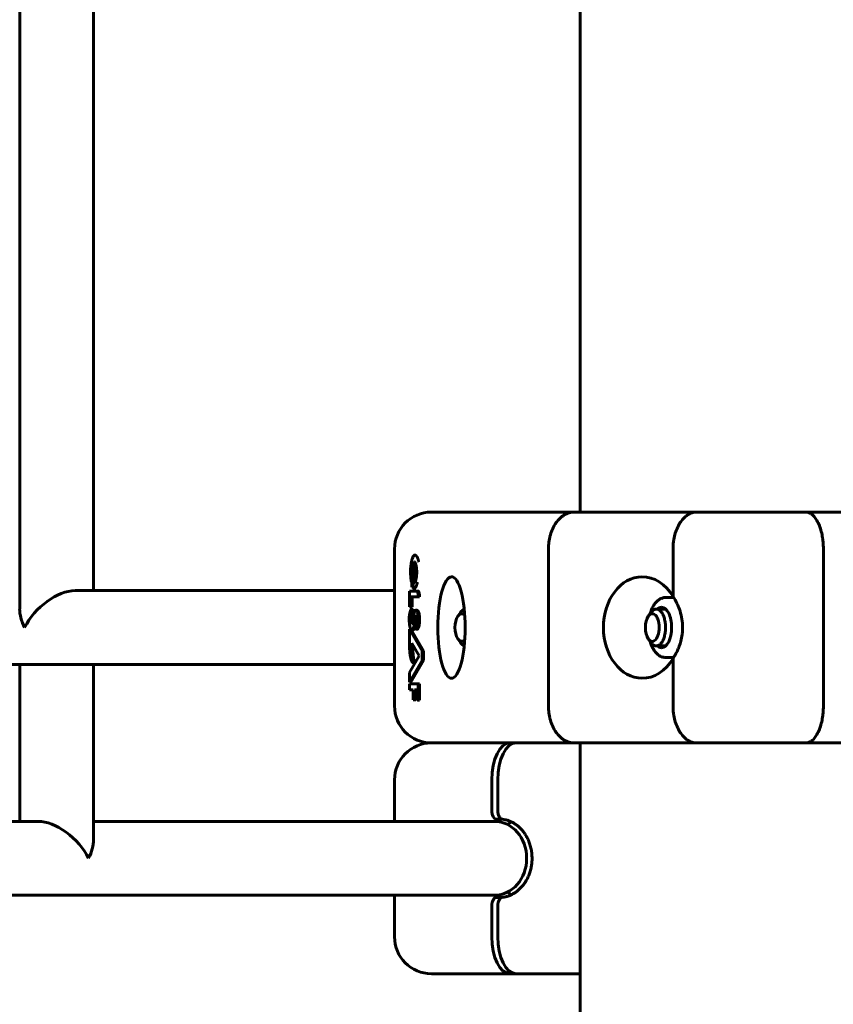
# Model space of a CAD drawing. Units: millimetres. Extents: x -2096 to 2096, y -2682 to 2811.
# Drawn here: x -434 to -257, y -367 to -153 of the extents above; entities that cross this region are included whole.
import ezdxf

# ---------------------------------------------------------------- set-up
doc = ezdxf.new("R2010")
doc.units = ezdxf.units.MM
doc.linetypes.add('K5LT_BASIC', pattern=[0])

msp = doc.modelspace()

# ---------------------------------------------------------------- linework, layer by layer
at = {"color": 150, "linetype": 'K5LT_BASIC', "lineweight": 60}
for p, q in [((-433.63, -281), (-433.63, 31)), ((-417.63, -277), (-417.63, 27)), ((-312.25, -260), (-312.25, 10)), ((-344.45, -260), (-324.32, -260)), ((-324.32, -260), (-313.54, -260)), ((-313.54, -260), (-287, -260)), ((-287, -260), (-263.35, -260)), ((-263.35, -260), (-254.9, -260)), ((-352.45, -302), (-352.45, -268)), ((-319.11, -302), (-319.11, -268)), ((-292.12, -278.3), (-292.12, -268)), ((-259.56, -302), (-259.56, -268)), ((-348.43, -270.72), (-348.43, -275.72)), ((-347.99, -269.31), (-348.26, -269.31)), ((-348.1, -270.73), (-348.1, -275.3)), ((-347.83, -274.73), (-347.83, -271.3)), ((-348.43, -274.77), (-348.69, -274.77)), ((-348.69, -276.25), (-348.69, -274.77)), ((-352.45, -277), (-421.63, -277)), ((-347.59, -277.1), (-349.21, -277.1)), ((-349.21, -277.1), (-349.21, -280.52)), ((-348.42, -276.25), (-348.69, -276.25)), ((-348.42, -275.87), (-348.42, -276.25)), ((-347.92, -276.62), (-348.19, -276.62)), ((-347.33, -277.1), (-347.59, -277.1)), ((-348.87, -280.52), (-348.87, -278.36)), ((-348.87, -278.36), (-347.32, -278.36)), ((-348.61, -278.36), (-348.61, -280.52)), ((-347.32, -278.36), (-347.32, -278.11)), ((-347.05, -278.36), (-347.32, -278.36)), ((-347.05, -278.11), (-347.05, -278.36)), ((-293.82, -278.5), (-293.82, -278.5)), ((-293.82, -278.5), (-293.69, -278.5)), ((-292.45, -278.5), (-293.69, -278.5)), ((-292.45, -278.5), (-291.99, -278.5)), ((-349.21, -280.52), (-348.87, -280.52)), ((-348.61, -280.52), (-348.87, -280.52)), ((-348.42, -281), (-348.69, -281)), ((-348.68, -281), (-348.69, -281)), ((-348.41, -281), (-348.68, -281)), ((-348.68, -282.04), (-348.68, -281)), ((-348.42, -281), (-348.41, -281)), ((-348.41, -281), (-348.41, -282.04)), ((-347.56, -281.27), (-347.83, -281.27)), ((-295.74, -281), (-293.73, -281)), ((-348.63, -283.04), (-348.9, -283.04)), ((-348.41, -282.04), (-348.68, -282.04)), ((-338.14, -281.73), (-338.72, -282.55)), ((-296.89, -281.73), (-297.47, -282.55)), ((-346.44, -290.07), (-349.21, -285.39)), ((-348.94, -285.39), (-349.21, -285.39)), ((-349.21, -285.39), (-349.21, -288.39)), ((-348.94, -285.39), (-346.18, -290.07)), ((-348.42, -285.6), (-348.69, -285.6)), ((-347.83, -284.06), (-347.83, -285.39)), ((-347.56, -285.39), (-347.83, -285.39)), ((-338.14, -288.26), (-338.72, -287.45)), ((-296.89, -288.26), (-297.47, -287.45)), ((-348.72, -290.17), (-348.72, -288.4)), ((-348.72, -288.4), (-347.09, -291.15)), ((-348.45, -288.86), (-348.45, -290.17)), ((-346.18, -290.07), (-346.44, -290.07)), ((-346.44, -292.13), (-346.44, -290.07)), ((-346.18, -290.07), (-346.18, -292.13)), ((-295.74, -289), (-293.73, -289)), ((-347.09, -291.15), (-349.21, -294.78)), ((-349.21, -296.87), (-346.44, -292.13)), ((-346.18, -292.13), (-348.94, -296.87)), ((-348.45, -290.17), (-348.72, -290.17)), ((-346.18, -292.13), (-346.44, -292.13)), ((-293.82, -291.5), (-293.82, -291.49)), ((-293.69, -291.5), (-293.82, -291.5)), ((-292.45, -291.5), (-293.69, -291.5)), ((-291.99, -291.5), (-292.45, -291.5)), ((-292.12, -302), (-292.12, -291.7)), ((-352.45, -293), (-520.5, -293)), ((-433.63, -327), (-433.63, -293)), ((-417.63, -331), (-417.63, -293)), ((-348.06, -292.66), (-348.33, -292.66)), ((-349.21, -294.78), (-349.21, -296.87)), ((-348.94, -296.87), (-349.21, -296.87)), ((-349.21, -297.21), (-349.21, -298.5)), ((-347.32, -297.21), (-349.21, -297.21)), ((-349.21, -298.5), (-348.43, -298.5)), ((-348.43, -298.5), (-348.43, -300.65)), ((-348.11, -298.5), (-347.65, -298.5)), ((-348.11, -300.65), (-348.11, -298.5)), ((-347.85, -298.5), (-347.85, -300.65)), ((-347.65, -298.5), (-347.65, -299.42)), ((-347.32, -300.76), (-347.32, -297.21)), ((-347.05, -297.21), (-347.32, -297.21)), ((-347.05, -297.21), (-347.05, -300.76)), ((-348.43, -300.65), (-348.11, -300.65)), ((-347.85, -300.65), (-348.11, -300.65)), ((-347.05, -300.76), (-347.32, -300.76)), ((-324.32, -310), (-344.45, -310)), ((-313.54, -310), (-324.32, -310)), ((-287, -310), (-313.54, -310)), ((-312.25, -496.19), (-312.25, -310)), ((-263.35, -310), (-287, -310)), ((-254.9, -310), (-263.35, -310)), ((-352.45, -318), (-352.45, -327)), ((-331.4, -318), (-331.4, -324.52)), ((-330.1, -324.52), (-330.1, -318)), ((-498.8, -327), (-429.63, -327)), ((-417.63, -327), (-330.75, -327)), ((-329.13, -326.53), (-330.4, -326.53)), ((-498.8, -343), (-330.75, -343)), ((-352.45, -343), (-352.45, -352)), ((-331.4, -345.47), (-331.4, -352)), ((-330.4, -343.46), (-329.13, -343.46)), ((-330.1, -352), (-330.1, -345.47)), ((-327.4, -360), (-344.45, -360)), ((-312.25, -360), (-327.4, -360)), ((-312.25, -360), (-326.1, -360))]:
    msp.add_line(p, q, dxfattribs=at)
for centre, start, end in [((-344.45, -268), 90, 180), ((-344.45, -302), 180, 270), ((-344.45, -318), 90, 180), ((-344.45, -352), 180, 270)]:
    msp.add_arc(centre, 8, start, end, dxfattribs=at)
for centre, major_axis, ratio, start_param, end_param in [((-340.1, -285), (0, -11), 0.267949, 3.141593, 6.283185), ((-340.1, -285), (0, -11), 0.267949, 1.570796, 3.141593), ((-298.79, -285), (0, 11), 0.764771, 0.006889, 3.134748), ((-298.79, -285), (0, 11), 0.764771, 5.367177, 6.290074), ((-425.63, -285), (6.93, 6.93), 0.57735, 0.523599, 2.094395), ((-348.19, -275.72), (0, 0.9), 0.267949, 1.570796, 3.139991), ((-348.19, -275.72), (0, 0.9), 0.267949, 3.139991, 3.237294), ((-347.92, -275.72), (0, 0.9), 0.267949, 3.139991, 3.237294), ((-292.45, -285), (0, 6.5), 0.5, 6.125956, 6.283185), ((-425.63, -285), (-6.93, 6.93), 0.57735, 0.523599, 1.047198), ((-294.61, -285), (0, -4.38), 0.5, 3.141593, 3.558648), ((-294.07, -285), (0, -4.38), 0.5, 3.265628, 3.558648), ((-294.61, -285), (0, -4.38), 0.5, 1.570796, 3.141593), ((-348.67, -283.34), (0, 0.918), 0.267949, 1.230059, 3.134431), ((-348.4, -283.34), (0, 0.918), 0.267949, 1.230059, 2.550601), ((-337.86, -285), (0, -3), 0.5, 3.757072, 5.667706), ((-337.86, -285), (0, -3), 0.5, 3.141593, 3.757072), ((-337.86, -285), (0, -3), 0.5, 2.72298, 3.141593), ((-296.61, -285), (0, -3), 0.5, 3.757072, 5.667706), ((-296.61, -285), (0, -3), 0.5, 3.141593, 3.757072), ((-296.61, -285), (0, -3), 0.5, 5.667706, 9.424778), ((-348.69, -283.3), (0, 2.3), 0.267949, 3.112376, 3.142039), ((-348.69, -283.3), (0, 2.3), 0.267949, 3.142039, 4.525758), ((-348.67, -283.34), (0, 0.918), 0.267949, 3.134431, 3.682262), ((-348.42, -283.3), (0, 2.3), 0.267949, 3.14204, 4.525758), ((-340.1, -285), (0, -11), 0.267949, 0, 1.570796), ((-294.61, -285), (0, -4.38), 0.5, 0, 1.570796), ((-337.86, -285), (0, -3), 0.5, 5.667706, 6.701798), ((-294.61, -285), (0, -4.38), 0.5, 5.86613, 6.283185), ((-294.07, -285), (0, -4.38), 0.5, 5.86613, 6.15915), ((-298.79, -285), (0, 11), 0.764771, 3.134748, 4.057601), ((-292.45, -285), (0, -6.5), 0.5, 0, 0.15723), ((-327.4, -318), (0, 8), 0.5, 0, 1.570796), ((-326.1, -318), (0, -8), 0.5, 3.141593, 4.712389), ((-425.63, -335), (-6.93, 6.93), 0.57735, 4.18879, 5.759587), ((-330.75, -335), (0, 8), 0.866025, 3.141593, 6.283185), ((-324.25, -335), (0, 8.5), 0.866025, 0.390967, 0.530728), ((-425.63, -335), (6.93, 6.93), 0.57735, 5.235988, 5.759587), ((-324.25, -335), (0, 8.5), 0.866025, 2.610865, 2.750625), ((-327.4, -352), (0, -8), 0.5, 4.712389, 6.283185), ((-326.1, -352), (0, -8), 0.5, 4.712389, 6.283185)]:
    msp.add_ellipse(centre, major_axis=major_axis, ratio=ratio, start_param=start_param, end_param=end_param, dxfattribs=at)
for points, knots in [([(-319.11, -268), (-319.11, -267.47), (-319.07, -266.95), (-318.96, -266.18), (-318.92, -265.93), (-318.81, -265.43), (-318.75, -265.18), (-318.54, -264.45), (-318.37, -263.99), (-317.97, -263.12), (-317.73, -262.71), (-317.22, -261.97), (-316.94, -261.64), (-316.49, -261.2), (-316.33, -261.07), (-316.01, -260.82), (-315.68, -260.6), (-315.34, -260.42), (-314.99, -260.27), (-314.81, -260.2), (-314.45, -260.1), (-314.27, -260.06), (-313.91, -260.01), (-313.72, -260), (-313.54, -260)], [0, 0, 0, 0, 0.00156232, 0.00156232, 0.00234348, 0.00234348, 0.00312464, 0.00312464, 0.00468696, 0.00468696, 0.00624928, 0.00624928, 0.0078116, 0.0078116, 0.00859276, 0.00859276, 0.00937392, 0.01015508, 0.01015508, 0.01093624, 0.01093624, 0.0117174, 0.0117174, 0.01249857, 0.01249857, 0.01249857, 0.01249857]), ([(-292.12, -268), (-292.12, -267.47), (-292.09, -266.95), (-291.99, -266.18), (-291.95, -265.93), (-291.85, -265.42), (-291.79, -265.17), (-291.6, -264.45), (-291.44, -263.99), (-291.07, -263.12), (-290.85, -262.71), (-290.38, -261.97), (-290.12, -261.64), (-289.7, -261.2), (-289.56, -261.06), (-289.26, -260.82), (-288.96, -260.6), (-288.65, -260.42), (-288.33, -260.27), (-288.16, -260.2), (-287.83, -260.1), (-287.67, -260.06), (-287.42, -260.02), (-287.34, -260.01), (-287.17, -260), (-287.08, -260), (-287, -260)], [0, 0, 0, 0, 0.00156349, 0.00156349, 0.00234524, 0.00234524, 0.00312699, 0.00312699, 0.00469048, 0.00469048, 0.00625398, 0.00625398, 0.00781747, 0.00781747, 0.00859922, 0.00859922, 0.00938097, 0.01016272, 0.01016272, 0.01094446, 0.01094446, 0.01172621, 0.01172621, 0.01211708, 0.01211708, 0.01250796, 0.01250796, 0.01250796, 0.01250796]), ([(-259.56, -268), (-259.56, -267.47), (-259.58, -266.95), (-259.66, -266.18), (-259.69, -265.93), (-259.76, -265.43), (-259.8, -265.18), (-259.94, -264.45), (-260.06, -263.99), (-260.34, -263.12), (-260.5, -262.71), (-260.85, -261.97), (-261.04, -261.64), (-261.35, -261.2), (-261.46, -261.07), (-261.67, -260.82), (-261.9, -260.6), (-262.13, -260.42), (-262.37, -260.27), (-262.49, -260.2), (-262.73, -260.1), (-262.85, -260.06), (-263.04, -260.02), (-263.1, -260.01), (-263.23, -260), (-263.29, -260), (-263.35, -260)], [0, 0, 0, 0, 0.00156255, 0.00156255, 0.00234382, 0.00234382, 0.0031251, 0.0031251, 0.00468765, 0.00468765, 0.0062502, 0.0062502, 0.00781274, 0.00781274, 0.00859402, 0.00859402, 0.00937529, 0.01015657, 0.01015657, 0.01093784, 0.01093784, 0.01171912, 0.01171912, 0.01210975, 0.01210975, 0.01250039, 0.01250039, 0.01250039, 0.01250039]), ([(-293.69, -278.5), (-293.74, -278.5), (-293.78, -278.5), (-293.87, -278.5), (-293.92, -278.51), (-294.05, -278.52), (-294.14, -278.54), (-294.32, -278.58), (-294.41, -278.6), (-294.59, -278.66), (-294.68, -278.7), (-294.85, -278.78), (-294.92, -278.82), (-295.09, -278.92), (-295.18, -278.98), (-295.35, -279.11), (-295.44, -279.18), (-295.62, -279.34), (-295.7, -279.42), (-295.88, -279.61), (-295.96, -279.71), (-296.13, -279.94), (-296.21, -280.06), (-296.38, -280.32), (-296.45, -280.46), (-296.61, -280.76), (-296.68, -280.91), (-296.82, -281.25), (-296.89, -281.43), (-296.99, -281.73), (-297.03, -281.85), (-297.07, -281.97)], [0, 0, 0, 0, 0.242622, 0.242622, 0.50162, 0.50162, 1.008424, 1.008424, 1.52257, 1.52257, 2.056417, 2.056417, 2.537301, 2.537301, 3.117696, 3.117696, 3.731677, 3.731677, 4.381953, 4.381953, 5.07818, 5.07818, 5.818108, 5.818108, 6.593464, 6.593464, 7.408438, 7.408438, 8.26014, 8.26014, 8.820056, 8.820056, 8.820056, 8.820056]), ([(-292.12, -278.3), (-291.81, -278.77), (-291.52, -279.27), (-291.01, -280.31), (-290.79, -280.86), (-290.42, -282), (-290.28, -282.59), (-290.1, -283.78), (-290.05, -284.38), (-290.05, -285)], [0, 0, 0, 0, 0.001818967, 0.001818967, 0.003637935, 0.003637935, 0.005456902, 0.005456902, 0.007275869, 0.007275869, 0.007275869, 0.007275869]), ([(-338.14, -281.73), (-338.08, -281.64), (-337.98, -281.52), (-337.8, -281.34), (-337.6, -281.18), (-337.44, -281.09), (-337.35, -281.06)], [0, 0, 0, 0, 1.82102, 2.83154, 4.852581, 7, 7, 7, 7]), ([(-296.89, -281.73), (-296.83, -281.64), (-296.73, -281.52), (-296.55, -281.34), (-296.4, -281.21), (-296.2, -281.1), (-295.99, -281.02), (-295.82, -281), (-295.74, -281)], [0, 0, 0, 0, 1.655951, 2.574871, 4.412711, 5.331631, 7.169471, 9, 9, 9, 9]), ([(-295.74, -281), (-295.66, -281), (-295.53, -281.01), (-295.36, -281.06), (-295.2, -281.14), (-295, -281.27), (-294.77, -281.48), (-294.56, -281.75), (-294.37, -282.07), (-294.19, -282.44), (-294.05, -282.85), (-293.93, -283.29), (-293.83, -283.76), (-293.77, -284.25), (-293.74, -284.75), (-293.74, -285.25), (-293.77, -285.75), (-293.83, -286.24), (-293.93, -286.71), (-294.05, -287.15), (-294.2, -287.55), (-294.37, -287.92), (-294.56, -288.24), (-294.77, -288.51), (-295, -288.73), (-295.24, -288.88), (-295.49, -288.98), (-295.66, -289), (-295.74, -289)], [0, 0, 0, 0, 1.160185, 1.740277, 2.320369, 3.480554, 4.640738, 5.800923, 6.961108, 8.121292, 9.281477, 10.441662, 11.601846, 12.762031, 13.922215, 15.0824, 16.242585, 17.402769, 18.562954, 19.723139, 20.883323, 22.043508, 23.203692, 24.363877, 25.524062, 26.684246, 27.844431, 29, 29, 29, 29]), ([(-290.05, -285), (-290.05, -285.37), (-290.07, -285.87), (-290.18, -286.86), (-290.34, -287.66), (-290.6, -288.56), (-290.76, -289.03), (-290.98, -289.59), (-291.19, -290.07), (-291.52, -290.71), (-291.81, -291.22), (-292.04, -291.57), (-292.12, -291.7)], [0, 0, 0, 0, 2.002327, 2.66651, 5.363769, 6.394777, 7.739929, 8.069934, 9.687849, 10.621495, 12.126775, 13, 13, 13, 13]), ([(-337.35, -288.93), (-337.44, -288.9), (-337.56, -288.84), (-337.77, -288.69), (-337.95, -288.52), (-338.08, -288.35), (-338.14, -288.26)], [0, 0, 0, 0, 2.155459, 3.165979, 5.18702, 7, 7, 7, 7]), ([(-297.07, -288.02), (-297.04, -288.11), (-297.01, -288.2), (-296.93, -288.45), (-296.88, -288.6), (-296.78, -288.84), (-296.75, -288.93), (-296.66, -289.12), (-296.62, -289.21), (-296.55, -289.35), (-296.52, -289.4), (-296.48, -289.49), (-296.46, -289.52), (-296.39, -289.65), (-296.34, -289.73), (-296.23, -289.91), (-296.17, -289.99), (-296.03, -290.19), (-295.94, -290.3), (-295.76, -290.51), (-295.67, -290.61), (-295.48, -290.78), (-295.39, -290.86), (-295.25, -290.97), (-295.21, -290.99), (-295.08, -291.08), (-295, -291.13), (-294.82, -291.23), (-294.73, -291.27), (-294.56, -291.34), (-294.48, -291.37), (-294.31, -291.42), (-294.22, -291.44), (-294.04, -291.47), (-293.95, -291.49), (-293.84, -291.49), (-293.83, -291.49), (-293.78, -291.49), (-293.74, -291.5), (-293.69, -291.5)], [17.171036, 17.171036, 17.171036, 17.171036, 17.590727, 17.590727, 18.295545, 18.295545, 18.764656, 18.764656, 19.233767, 19.233767, 19.515049, 19.515049, 19.70473, 19.70473, 20.206396, 20.206396, 20.710382, 20.710382, 21.458545, 21.458545, 22.164064, 22.164064, 22.823929, 22.823929, 23.097374, 23.097374, 23.644266, 23.644266, 24.214887, 24.214887, 24.66529, 24.66529, 25.191835, 25.191835, 25.701487, 25.701487, 25.757344, 25.757344, 26, 26, 26, 26]), ([(-295.74, -289), (-295.82, -289), (-295.95, -288.98), (-296.11, -288.93), (-296.28, -288.86), (-296.48, -288.73), (-296.7, -288.52), (-296.83, -288.35), (-296.89, -288.26)], [0, 0, 0, 0, 1.83784, 2.75676, 3.67568, 5.513521, 7.351361, 9, 9, 9, 9]), ([(-319.11, -302), (-319.11, -302.52), (-319.07, -303.04), (-318.96, -303.81), (-318.92, -304.06), (-318.81, -304.57), (-318.75, -304.82), (-318.54, -305.54), (-318.37, -306), (-317.97, -306.87), (-317.73, -307.28), (-317.22, -308.02), (-316.94, -308.35), (-316.49, -308.79), (-316.33, -308.93), (-316.01, -309.17), (-315.68, -309.4), (-315.34, -309.57), (-314.99, -309.73), (-314.81, -309.79), (-314.45, -309.89), (-314.27, -309.93), (-313.91, -309.98), (-313.72, -310), (-313.54, -310)], [0, 0, 0, 0, 0.00156232, 0.00156232, 0.00234348, 0.00234348, 0.00312464, 0.00312464, 0.00468696, 0.00468696, 0.00624928, 0.00624928, 0.0078116, 0.0078116, 0.00859276, 0.00859276, 0.00937392, 0.01015508, 0.01015508, 0.01093624, 0.01093624, 0.0117174, 0.0117174, 0.01249857, 0.01249857, 0.01249857, 0.01249857]), ([(-292.12, -302), (-292.12, -302.53), (-292.09, -303.04), (-291.99, -303.81), (-291.95, -304.07), (-291.85, -304.57), (-291.79, -304.82), (-291.6, -305.54), (-291.44, -306), (-291.07, -306.87), (-290.85, -307.29), (-290.38, -308.02), (-290.12, -308.35), (-289.7, -308.79), (-289.56, -308.93), (-289.26, -309.17), (-288.96, -309.4), (-288.65, -309.57), (-288.33, -309.73), (-288.16, -309.79), (-287.83, -309.89), (-287.67, -309.93), (-287.42, -309.97), (-287.34, -309.98), (-287.17, -309.99), (-287.08, -310), (-287, -310)], [0, 0, 0, 0, 0.00156349, 0.00156349, 0.00234524, 0.00234524, 0.00312699, 0.00312699, 0.00469048, 0.00469048, 0.00625398, 0.00625398, 0.00781747, 0.00781747, 0.00859922, 0.00859922, 0.00938097, 0.01016272, 0.01016272, 0.01094446, 0.01094446, 0.01172621, 0.01172621, 0.01211708, 0.01211708, 0.01250796, 0.01250796, 0.01250796, 0.01250796]), ([(-259.56, -302), (-259.56, -302.52), (-259.58, -303.04), (-259.66, -303.81), (-259.69, -304.06), (-259.76, -304.57), (-259.8, -304.82), (-259.94, -305.54), (-260.06, -306), (-260.34, -306.87), (-260.5, -307.28), (-260.85, -308.02), (-261.04, -308.35), (-261.35, -308.79), (-261.46, -308.93), (-261.67, -309.17), (-261.9, -309.4), (-262.13, -309.57), (-262.37, -309.73), (-262.49, -309.79), (-262.73, -309.89), (-262.85, -309.93), (-263.04, -309.97), (-263.1, -309.98), (-263.23, -309.99), (-263.29, -310), (-263.35, -310)], [0, 0, 0, 0, 0.00156255, 0.00156255, 0.00234382, 0.00234382, 0.0031251, 0.0031251, 0.00468765, 0.00468765, 0.0062502, 0.0062502, 0.00781274, 0.00781274, 0.00859402, 0.00859402, 0.00937529, 0.01015657, 0.01015657, 0.01093784, 0.01093784, 0.01171912, 0.01171912, 0.01210975, 0.01210975, 0.01250039, 0.01250039, 0.01250039, 0.01250039]), ([(-331.4, -324.52), (-331.4, -324.66), (-331.39, -324.79), (-331.37, -325.04), (-331.35, -325.17), (-331.3, -325.41), (-331.27, -325.53), (-331.2, -325.74), (-331.15, -325.85), (-331.02, -326.13), (-330.9, -326.28), (-330.66, -326.48), (-330.53, -326.53), (-330.4, -326.53)], [0, 0, 0, 0, 0.000391138, 0.000391138, 0.000782275, 0.000782275, 0.001173413, 0.001173413, 0.00156455, 0.00156455, 0.002346825, 0.002346825, 0.0031291, 0.0031291, 0.0031291, 0.0031291]), ([(-329.15, -326.53), (-329.2, -326.52), (-329.25, -326.51), (-329.36, -326.47), (-329.42, -326.43), (-329.54, -326.33), (-329.6, -326.26), (-329.71, -326.12), (-329.76, -326.03), (-329.9, -325.76), (-329.97, -325.53), (-330.07, -325.05), (-330.1, -324.79), (-330.1, -324.52)], [0.000101028, 0.000101028, 0.000101028, 0.000101028, 0.000391137, 0.000391137, 0.000782274, 0.000782274, 0.001173411, 0.001173411, 0.001564548, 0.001564548, 0.002346822, 0.002346822, 0.003129096, 0.003129096, 0.003129096, 0.003129096]), ([(-329.15, -343.47), (-329.14, -343.47), (-329.13, -343.46), (-329.06, -343.46), (-328.99, -343.45), (-328.77, -343.42), (-328.62, -343.39), (-328.25, -343.31), (-328.04, -343.25), (-327.6, -343.1), (-327.39, -343.01), (-327.14, -342.9), (-327.1, -342.88), (-326.89, -342.76), (-326.71, -342.68), (-326.34, -342.45), (-326.13, -342.31), (-325.73, -342), (-325.53, -341.83), (-325.14, -341.46), (-324.96, -341.26), (-324.6, -340.83), (-324.42, -340.61), (-324.13, -340.18), (-324.01, -339.98), (-323.74, -339.51), (-323.6, -339.24), (-323.35, -338.66), (-323.24, -338.37), (-323.04, -337.75), (-322.95, -337.43), (-322.82, -336.81), (-322.77, -336.52), (-322.69, -335.88), (-322.66, -335.53), (-322.65, -334.92), (-322.66, -334.68), (-322.68, -334.23), (-322.7, -334.02), (-322.77, -333.46), (-322.83, -333.11), (-322.98, -332.44), (-323.07, -332.11), (-323.29, -331.48), (-323.41, -331.17), (-323.68, -330.59), (-323.83, -330.31), (-324.15, -329.78), (-324.32, -329.53), (-324.65, -329.09), (-324.82, -328.89), (-325.18, -328.49), (-325.38, -328.3), (-325.78, -327.95), (-325.99, -327.79), (-326.41, -327.5), (-326.62, -327.37), (-326.91, -327.21), (-326.98, -327.17), (-327.2, -327.07), (-327.34, -327), (-327.7, -326.86), (-327.92, -326.78), (-328.23, -326.69), (-328.33, -326.67), (-328.64, -326.6), (-328.86, -326.56), (-329.1, -326.53), (-329.11, -326.53), (-329.13, -326.53), (-329.14, -326.53), (-329.15, -326.53)], [0.12782, 0.12782, 0.12782, 0.12782, 0.15577, 0.15577, 0.383461, 0.383461, 0.894741, 0.894741, 1.635794, 1.635794, 2.385869, 2.385869, 2.53233, 2.53233, 3.145251, 3.145251, 3.920738, 3.920738, 4.710865, 4.710865, 5.518267, 5.518267, 6.345265, 6.345265, 6.996845, 6.996845, 7.858666, 7.858666, 8.720487, 8.720487, 9.623684, 9.623684, 10.401137, 10.401137, 11.345834, 11.345834, 11.997991, 11.997991, 12.543918, 12.543918, 13.489451, 13.489451, 14.401894, 14.401894, 15.301821, 15.301821, 16.180852, 16.180852, 17.038382, 17.038382, 17.798202, 17.798202, 18.617575, 18.617575, 19.417326, 19.417326, 20.200008, 20.200008, 20.463829, 20.463829, 20.969491, 20.969491, 21.726015, 21.726015, 22.050387, 22.050387, 22.793882, 22.793882, 22.844143, 22.844143, 22.872101, 22.872101, 22.872101, 22.872101]), ([(-330.4, -343.46), (-330.47, -343.46), (-330.53, -343.48), (-330.66, -343.53), (-330.72, -343.57), (-330.84, -343.67), (-330.9, -343.73), (-331.01, -343.87), (-331.06, -343.96), (-331.2, -344.24), (-331.27, -344.46), (-331.37, -344.94), (-331.4, -345.21), (-331.4, -345.47)], [0, 0, 0, 0, 0.000391137, 0.000391137, 0.000782274, 0.000782274, 0.001173411, 0.001173411, 0.001564548, 0.001564548, 0.002346822, 0.002346822, 0.003129096, 0.003129096, 0.003129096, 0.003129096]), ([(-330.1, -345.47), (-330.1, -345.34), (-330.09, -345.21), (-330.07, -344.95), (-330.05, -344.82), (-330, -344.58), (-329.97, -344.47), (-329.9, -344.25), (-329.85, -344.15), (-329.72, -343.87), (-329.6, -343.72), (-329.38, -343.53), (-329.27, -343.48), (-329.15, -343.47)], [0, 0, 0, 0, 0.000391138, 0.000391138, 0.000782275, 0.000782275, 0.001173413, 0.001173413, 0.00156455, 0.00156455, 0.002346825, 0.002346825, 0.003028721, 0.003028721, 0.003028721, 0.003028721])]:
    msp.add_open_spline(points, degree=3, knots=knots, dxfattribs=at)
msp.add_rational_spline([(-348.78, -275.12), (-349.45, -271.66), (-348.74, -268.73), (-347.81, -269.38), (-347.59, -269.53), (-347.37, -269.96), (-347.21, -270.74)], [0.719439060467, 0.449886562509, 0.543406875687, 1, 0.83322666225, 0.7148915511, 0.64499466655], degree=3, knots=[2.618143, 2.618143, 2.618143, 2.618143, 4.894978, 4.894978, 4.894978, 5.726605, 5.726605, 5.726605, 5.726605], dxfattribs=at)
for points, weights in [([(-348.69, -274.77), (-349.12, -273.34), (-348.98, -271.26), (-348.43, -270.72)], [1, 0.650585295595, 0.650585295595, 1]), ([(-348.1, -275.3), (-347.33, -274.5), (-347.33, -271.52), (-348.1, -270.73)], [1, 0.511995642171, 0.511995642171, 1]), ([(-348.43, -271.27), (-348.73, -272.32), (-348.71, -273.8), (-348.43, -274.76)], [0.805570667502, 0.67251989655, 0.73578064167, 0.995352902862]), ([(-348.16, -276.61), (-347.91, -276.52), (-347.66, -276.07), (-347.48, -275.18)], [1, 0.815802300469, 0.690693159686, 0.62467257765]), ([(-347.32, -278.11), (-347.32, -277.52), (-347.44, -277.1), (-347.59, -277.1)], [1, 0.804737854124, 0.804737854124, 1]), ([(-347.33, -277.1), (-347.17, -277.1), (-347.05, -277.52), (-347.05, -278.11)], [1, 0.804737854124, 0.804737854124, 1]), ([(-348.88, -281.12), (-349.62, -282.3), (-349.5, -285.27), (-348.7, -285.6)], [1, 0.503862392508, 0.503862392508, 1]), ([(-348.69, -281), (-348.75, -281), (-348.82, -281.04), (-348.88, -281.12)], [0.998902721393, 0.990561173966, 0.990926933502, 1]), ([(-347.83, -281.27), (-347.99, -281.27), (-348.13, -281.54), (-348.22, -282.01)], [0.97796680806, 0.913510232291, 0.920854629604, 1]), ([(-347.79, -281.28), (-347.8, -281.27), (-347.82, -281.27), (-347.83, -281.27)], [1, 0.991904356992, 0.984559959678, 0.97796680806]), ([(-347.83, -285.39), (-346.84, -285.32), (-346.8, -281.62), (-347.79, -281.28)], [1, 0.370936430919, 0.370936430919, 1]), ([(-347.56, -281.27), (-347.55, -281.27), (-347.53, -281.27), (-347.52, -281.28)], [0.977944181814, 0.984543155567, 0.991895094963, 1]), ([(-347.52, -281.28), (-346.53, -281.62), (-346.57, -285.32), (-347.56, -285.39)], [1, 0.370936430919, 0.370936430919, 1]), ([(-348.9, -283.04), (-348.87, -282.6), (-348.79, -282.25), (-348.68, -282.04)], [1, 0.944184752053, 0.944184752053, 1]), ([(-348.41, -282.04), (-348.52, -282.25), (-348.6, -282.6), (-348.63, -283.04)], [1, 0.944184752053, 0.944184752053, 1]), ([(-348.39, -283.35), (-348.4, -283.69), (-348.46, -283.97), (-348.54, -284.13)], [1, 0.936533058435, 0.936533058435, 1]), ([(-348.35, -282.92), (-348.37, -283.06), (-348.38, -283.21), (-348.39, -283.35)], [1, 0.997719345004, 0.997719345004, 1]), ([(-348.22, -282.01), (-348.28, -282.29), (-348.32, -282.6), (-348.35, -282.92)], [1, 0.994118258624, 0.994118258624, 1]), ([(-348.08, -283.73), (-348.06, -283.4), (-348.03, -283.09), (-347.97, -282.82)], [1, 0.983507961253, 0.983507961253, 1]), ([(-347.97, -282.82), (-347.94, -282.65), (-347.89, -282.55), (-347.83, -282.55)], [1, 0.916949917195, 0.904726517023, 0.963329799484]), ([(-347.83, -282.55), (-347.82, -282.55), (-347.81, -282.55), (-347.8, -282.56)], [0.963329799484, 0.973443662597, 0.985667062769, 1]), ([(-347.8, -282.56), (-347.46, -282.75), (-347.49, -284.02), (-347.83, -284.06)], [1, 0.394426915248, 0.394426915248, 1]), ([(-347.71, -282.82), (-347.76, -283.09), (-347.79, -283.4), (-347.81, -283.73)], [1, 0.983507961253, 0.983507961253, 1]), ([(-347.69, -282.76), (-347.7, -282.78), (-347.7, -282.8), (-347.71, -282.82)], [0.969705905937, 0.978459436575, 0.988557467929, 1]), ([(-349.21, -288.39), (-349.21, -289.18), (-349.17, -289.96), (-349.09, -290.69)], [1, 0.987902864303, 0.987902864303, 1]), ([(-349.09, -290.69), (-348.96, -291.9), (-348.67, -292.64), (-348.33, -292.66)], [1, 0.884944450868, 0.884944450868, 1]), ([(-348.33, -292.66), (-348.55, -292.06), (-348.68, -291.18), (-348.72, -290.17)], [1, 0.943266403135, 0.943266403135, 1]), ([(-348.45, -290.17), (-348.42, -291.18), (-348.28, -292.06), (-348.06, -292.66)], [1, 0.943266403135, 0.943266403135, 1]), ([(-347.65, -299.42), (-347.66, -300.17), (-347.52, -300.72), (-347.32, -300.76)], [1, 0.804737854124, 0.804737854124, 1])]:
    msp.add_rational_spline(points, weights, degree=3, dxfattribs=at)

doc.saveas('drawing.dxf')
